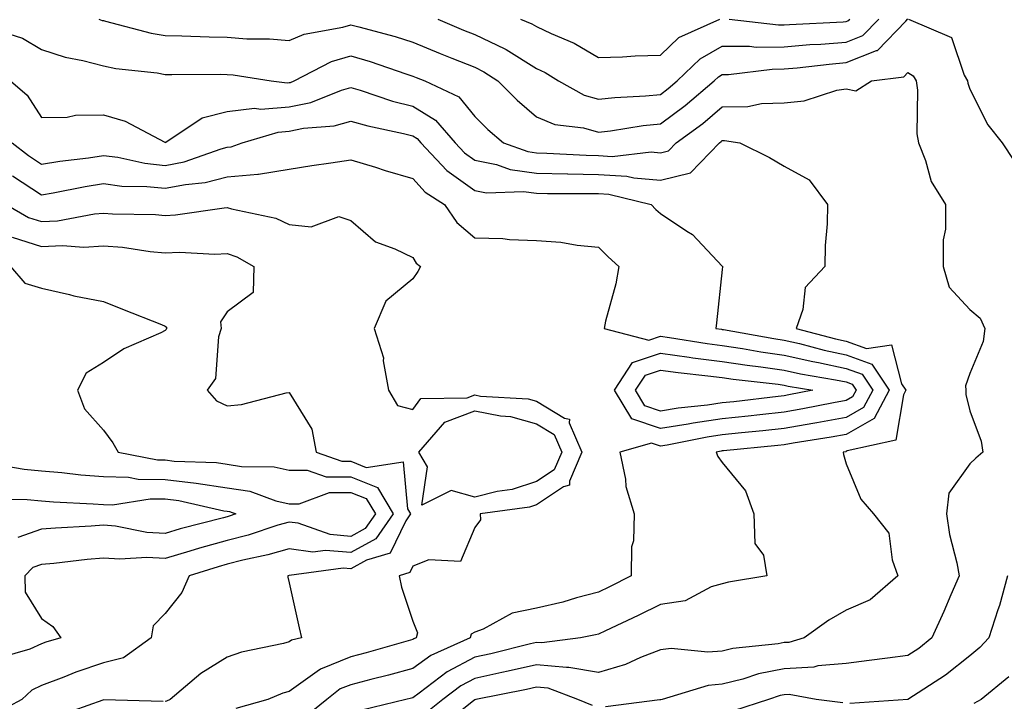
# Model space of a CAD drawing. Units: inches. Extents: x 1034483 to 1037123, y 7234538 to 7237178.
# Drawn here: x 1035565 to 1035724, y 7235602 to 7235712 of the extents above; entities that cross this region are included whole.
import ezdxf

# ---------------------------------------------------------------- set-up
doc = ezdxf.new("R2010")
doc.units = ezdxf.units.IN
doc.header["$MEASUREMENT"] = 0
doc.layers.add('Contour_10347234', color=7, linetype='Continuous', true_color=0x518335)

msp = doc.modelspace()

# ---------------------------------------------------------------- linework, layer by layer
at = {"layer": 'Contour_10347234'}
for points in [[(1035577.33, 7235711.92, 2942), (1035577.84, 7235711.71, 2942), (1035578.05, 7235711.66, 2942), (1035578.38, 7235711.59, 2942), (1035585.78, 7235709.66, 2942), (1035588.05, 7235709.27, 2942), (1035590.75, 7235709.21, 2942), (1035595.16, 7235709.03, 2942), (1035598.05, 7235708.97, 2942), (1035601.23, 7235708.74, 2942), (1035604.87, 7235708.74, 2942), (1035608.05, 7235708.46, 2942), (1035610.49, 7235709.48, 2942), (1035616.76, 7235710.62, 2942), (1035618.05, 7235711.01, 2942), (1035619.34, 7235710.64, 2942), (1035625.22, 7235709.1, 2942), (1035628.05, 7235708.2, 2942), (1035632.46, 7235706.34, 2942), (1035634.36, 7235705.6, 2942), (1035638.05, 7235704.13, 2942), (1035639.53, 7235703.4, 2942), (1035641.78, 7235701.92, 2942), (1035644.91, 7235698.79, 2942), (1035648.05, 7235696.14, 2942), (1035651, 7235694.87, 2942), (1035655.65, 7235694.32, 2942), (1035658.05, 7235693.66, 2942), (1035660, 7235693.87, 2942), (1035665.28, 7235694.69, 2942), (1035668.05, 7235694.97, 2942), (1035672.03, 7235697.94, 2942), (1035676.72, 7235701.92, 2942), (1035677.41, 7235702.57, 2942), (1035678.05, 7235702.94, 2942), (1035679.07, 7235702.95, 2942), (1035686.12, 7235703.84, 2942), (1035688.05, 7235703.85, 2942), (1035690.16, 7235704.04, 2942), (1035695.32, 7235704.65, 2942), (1035698.05, 7235704.87, 2942), (1035702.95, 7235706.82, 2942), (1035703.13, 7235706.84, 2942), (1035707.68, 7235711.56, 2942), (1035708.05, 7235711.93, 2942)], [(1035632.09, 7235711.92, 2943), (1035636.25, 7235710.12, 2943), (1035638.05, 7235709.4, 2943), (1035642.89, 7235707.08, 2943), (1035643.11, 7235706.98, 2943), (1035648.05, 7235703.95, 2943), (1035649.44, 7235703.3, 2943), (1035651.57, 7235701.92, 2943), (1035655.73, 7235699.61, 2943), (1035658.05, 7235698.97, 2943), (1035660.71, 7235699.25, 2943), (1035665.65, 7235699.52, 2943), (1035668.05, 7235699.75, 2943), (1035669.3, 7235700.68, 2943), (1035670.75, 7235701.92, 2943), (1035674.48, 7235705.49, 2943), (1035678.05, 7235707.51, 2943), (1035682.44, 7235707.53, 2943), (1035683.54, 7235707.4, 2943), (1035688.05, 7235707.42, 2943), (1035692.19, 7235707.78, 2943), (1035693.99, 7235707.87, 2943), (1035698.05, 7235708.19, 2943), (1035700.73, 7235709.25, 2943), (1035703.34, 7235711.92, 2943)], [(1035645.45, 7235711.92, 2944), (1035647.29, 7235711.16, 2944), (1035648.05, 7235710.69, 2944), (1035650.39, 7235709.58, 2944), (1035654.14, 7235708.02, 2944), (1035658.05, 7235705.69, 2944), (1035661.94, 7235705.81, 2944), (1035663.99, 7235705.98, 2944), (1035668.05, 7235706.1, 2944), (1035671.04, 7235708.92, 2944), (1035677.64, 7235711.92, 2944)], [(1035679.14, 7235711.92, 2944), (1035687.11, 7235710.98, 2944), (1035688.05, 7235710.98, 2944), (1035688.91, 7235711.06, 2944), (1035697.6, 7235711.47, 2944), (1035698.05, 7235711.51, 2944), (1035698.34, 7235711.63, 2944), (1035698.64, 7235711.92, 2944)], [(1035708.11, 7235711.92, 2942), (1035715.08, 7235708.96, 2942), (1035717.11, 7235702.85, 2942), (1035717.66, 7235701.92, 2942), (1035717.72, 7235701.58, 2942), (1035718.05, 7235700.57, 2942), (1035720.96, 7235694.83, 2942), (1035723.26, 7235691.92, 2942), (1035725.16, 7235689.03, 2942)], [(1035559.36, 7235710.61, 2941), (1035564.98, 7235708.84, 2941), (1035568.05, 7235707.02, 2941), (1035571.88, 7235705.75, 2941), (1035574.75, 7235705.22, 2941), (1035578.05, 7235704.35, 2941), (1035580.08, 7235703.94, 2941), (1035586.76, 7235703.21, 2941), (1035588.05, 7235702.98, 2941), (1035589.1, 7235702.96, 2941), (1035596.98, 7235702.99, 2941), (1035598.05, 7235702.97, 2941), (1035599.03, 7235702.9, 2941), (1035605.14, 7235701.92, 2941), (1035607.74, 7235701.62, 2941), (1035608.05, 7235701.64, 2941), (1035608.28, 7235701.69, 2941), (1035608.87, 7235701.92, 2941), (1035614.92, 7235705.04, 2941), (1035618.05, 7235705.96, 2941), (1035621.17, 7235705.05, 2941), (1035626.92, 7235703.06, 2941), (1035628.05, 7235702.7, 2941), (1035628.6, 7235702.47, 2941), (1035630, 7235701.92, 2941), (1035635.49, 7235699.36, 2941), (1035638.05, 7235696.18, 2941), (1035640.18, 7235694.04, 2941), (1035642.72, 7235691.92, 2941), (1035646.62, 7235690.5, 2941), (1035648.05, 7235690.31, 2941), (1035649.71, 7235690.26, 2941), (1035656.04, 7235689.9, 2941), (1035658.05, 7235689.85, 2941), (1035660.24, 7235689.72, 2941), (1035666.57, 7235690.43, 2941), (1035668.05, 7235690.31, 2941), (1035669.34, 7235690.62, 2941), (1035670.59, 7235691.92, 2941), (1035674.91, 7235695.06, 2941), (1035678.05, 7235697.71, 2941), (1035682.17, 7235697.8, 2941), (1035684.38, 7235698.25, 2941), (1035688.05, 7235698.37, 2941), (1035691.27, 7235698.69, 2941), (1035696.53, 7235700.4, 2941), (1035698.05, 7235700.63, 2941), (1035699.65, 7235700.33, 2941), (1035702.13, 7235701.92, 2941), (1035707.39, 7235702.59, 2941), (1035708.05, 7235703.29, 2941), (1035708.87, 7235702.75, 2941), (1035709.36, 7235701.92, 2941), (1035709.57, 7235700.4, 2941), (1035709.48, 7235693.36, 2941), (1035709.77, 7235691.92, 2941), (1035710.9, 7235689.07, 2941), (1035711.82, 7235685.68, 2941), (1035714.12, 7235681.92, 2941), (1035714.12, 7235677.98, 2941), (1035713.75, 7235676.23, 2941), (1035713.75, 7235671.92, 2941), (1035714.69, 7235668.57, 2941), (1035718.05, 7235664.97, 2941), (1035719.71, 7235663.57, 2941), (1035720.49, 7235661.92, 2941), (1035720.18, 7235659.8, 2941), (1035718.05, 7235654.63, 2941), (1035717.35, 7235652.63, 2941), (1035717.42, 7235651.92, 2941), (1035717.37, 7235651.23, 2941), (1035718.05, 7235648.6, 2941), (1035719.85, 7235643.71, 2941), (1035720.16, 7235641.92, 2941), (1035719.03, 7235640.94, 2941), (1035718.05, 7235640.05, 2941), (1035714.67, 7235635.3, 2941), (1035714.28, 7235631.92, 2941), (1035714.75, 7235628.62, 2941), (1035715.96, 7235624.01, 2941), (1035716.33, 7235621.92, 2941), (1035714.98, 7235618.85, 2941), (1035713.83, 7235616.15, 2941), (1035711.92, 7235611.92, 2941), (1035709.79, 7235610.19, 2941), (1035708.05, 7235609.02, 2941), (1035704.73, 7235608.6, 2941), (1035701.76, 7235608.21, 2941), (1035698.05, 7235607.74, 2941), (1035693.48, 7235607.36, 2941), (1035692.82, 7235607.14, 2941), (1035688.05, 7235606.9, 2941), (1035683.89, 7235606.09, 2941), (1035681.35, 7235605.22, 2941), (1035678.05, 7235604.39, 2941), (1035675.76, 7235604.2, 2941), (1035668.34, 7235601.92, 2941), (1035668.11, 7235601.87, 2941), (1035668.05, 7235601.86, 2941), (1035667.97, 7235601.85, 2941), (1035659.2, 7235600.77, 2941)], [(1035563.07, 7235701.92, 2940), (1035565.75, 7235699.63, 2940), (1035568.05, 7235696, 2940), (1035572.19, 7235696.06, 2940), (1035573.56, 7235696.41, 2940), (1035578.05, 7235696.44, 2940), (1035581.57, 7235695.43, 2940), (1035587.97, 7235692, 2940), (1035588.05, 7235691.97, 2940), (1035588.15, 7235692.02, 2940), (1035594.01, 7235695.96, 2940), (1035598.05, 7235696.99, 2940), (1035602.48, 7235697.5, 2940), (1035603.5, 7235697.37, 2940), (1035608.05, 7235697.71, 2940), (1035611.55, 7235698.43, 2940), (1035616.55, 7235700.43, 2940), (1035618.05, 7235700.85, 2940), (1035619.55, 7235700.41, 2940), (1035624.79, 7235698.66, 2940), (1035628.05, 7235697.82, 2940), (1035631.72, 7235695.59, 2940), (1035634.91, 7235691.92, 2940), (1035636.41, 7235690.29, 2940), (1035638.05, 7235689.13, 2940), (1035641.57, 7235688.4, 2940), (1035643.75, 7235687.61, 2940), (1035648.05, 7235687.03, 2940), (1035653.03, 7235686.9, 2940), (1035653.07, 7235686.9, 2940), (1035658.05, 7235686.77, 2940), (1035662.64, 7235686.51, 2940), (1035663.73, 7235686.25, 2940), (1035668.05, 7235685.88, 2940), (1035672.91, 7235687.07, 2940), (1035677.58, 7235691.92, 2940), (1035677.85, 7235692.13, 2940), (1035678.05, 7235692.29, 2940), (1035678.42, 7235692.3, 2940), (1035680.88, 7235691.92, 2940), (1035685.65, 7235689.52, 2940), (1035688.05, 7235688.12, 2940), (1035692.07, 7235685.94, 2940), (1035695.02, 7235681.92, 2940), (1035694.98, 7235678.84, 2940), (1035694.65, 7235675.33, 2940), (1035694.59, 7235671.92, 2940), (1035691.45, 7235668.51, 2940), (1035691.08, 7235664.96, 2940), (1035689.96, 7235661.92, 2940), (1035696.33, 7235660.21, 2940), (1035698.05, 7235659.85, 2940), (1035701.33, 7235658.64, 2940), (1035705.37, 7235659.25, 2940), (1035707.01, 7235652.96, 2940), (1035707.7, 7235651.92, 2940), (1035707.31, 7235651.18, 2940), (1035706.1, 7235643.87, 2940), (1035698.23, 7235642.11, 2940), (1035698.05, 7235642, 2940), (1035697.99, 7235641.99, 2940), (1035697.56, 7235641.92, 2940), (1035697.64, 7235641.52, 2940), (1035698.05, 7235640.04, 2940), (1035700.43, 7235634.3, 2940), (1035702.48, 7235631.92, 2940), (1035704.94, 7235628.81, 2940), (1035705.47, 7235624.51, 2940), (1035706.39, 7235621.92, 2940), (1035701.92, 7235618.05, 2940), (1035698.05, 7235616.37, 2940), (1035695.24, 7235614.74, 2940), (1035691.25, 7235611.92, 2940), (1035688.81, 7235611.16, 2940), (1035688.05, 7235611.12, 2940), (1035687.05, 7235610.92, 2940), (1035679.77, 7235610.2, 2940), (1035678.05, 7235609.77, 2940), (1035675.71, 7235609.58, 2940), (1035669.79, 7235610.17, 2940), (1035668.05, 7235609.95, 2940), (1035664.85, 7235608.73, 2940), (1035662.41, 7235607.57, 2940), (1035658.05, 7235606.31, 2940), (1035653.25, 7235607.12, 2940), (1035652.89, 7235607.08, 2940), (1035648.05, 7235607.55, 2940), (1035643.48, 7235606.5, 2940), (1035642.41, 7235606.29, 2940), (1035638.05, 7235605.33, 2940), (1035635.82, 7235604.15, 2940), (1035632.91, 7235601.92, 2940), (1035630.22, 7235599.75, 2940)], [(1035563.32, 7235691.92, 2939), (1035565.98, 7235689.84, 2939), (1035568.05, 7235688.47, 2939), (1035571, 7235688.96, 2939), (1035575.65, 7235689.51, 2939), (1035578.05, 7235689.88, 2939), (1035580.39, 7235689.57, 2939), (1035584.73, 7235688.6, 2939), (1035588.05, 7235688.25, 2939), (1035591.12, 7235688.85, 2939), (1035597.07, 7235690.94, 2939), (1035598.05, 7235691.19, 2939), (1035598.71, 7235691.26, 2939), (1035600.49, 7235691.92, 2939), (1035606.31, 7235693.66, 2939), (1035608.05, 7235693.79, 2939), (1035610.39, 7235694.26, 2939), (1035615.32, 7235694.65, 2939), (1035618.05, 7235695.44, 2939), (1035620.76, 7235694.64, 2939), (1035626.55, 7235693.42, 2939), (1035628.05, 7235693.03, 2939), (1035628.75, 7235692.61, 2939), (1035629.34, 7235691.92, 2939), (1035633.54, 7235687.42, 2939), (1035638.05, 7235684.21, 2939), (1035639.94, 7235683.82, 2939), (1035645.94, 7235684.04, 2939), (1035648.05, 7235683.75, 2939), (1035649.83, 7235683.7, 2939), (1035656.23, 7235683.74, 2939), (1035658.05, 7235683.7, 2939), (1035659.73, 7235683.6, 2939), (1035666.55, 7235681.92, 2939), (1035667.29, 7235681.16, 2939), (1035668.05, 7235680.47, 2939), (1035672.31, 7235677.65, 2939), (1035673.25, 7235677.12, 2939), (1035678.05, 7235671.99, 2939), (1035678.09, 7235671.95, 2939), (1035678.09, 7235671.88, 2939), (1035678.05, 7235671.46, 2939), (1035677.13, 7235662.84, 2939), (1035677.03, 7235661.92, 2939), (1035677.91, 7235661.78, 2939), (1035678.05, 7235661.76, 2939), (1035678.25, 7235661.73, 2939), (1035686.39, 7235660.27, 2939), (1035688.05, 7235660.03, 2939), (1035690.51, 7235659.47, 2939), (1035694.51, 7235658.38, 2939), (1035698.05, 7235657.65, 2939), (1035702.23, 7235656.11, 2939), (1035705.02, 7235651.92, 2939), (1035702.6, 7235647.37, 2939), (1035698.05, 7235644.75, 2939), (1035695.65, 7235644.31, 2939), (1035689.48, 7235643.34, 2939), (1035688.05, 7235643.09, 2939), (1035687, 7235642.97, 2939), (1035678.26, 7235642.13, 2939), (1035678.05, 7235642.12, 2939), (1035677.87, 7235642.09, 2939), (1035677.05, 7235641.92, 2939), (1035677.35, 7235641.23, 2939), (1035678.05, 7235640.26, 2939), (1035681.78, 7235635.66, 2939), (1035683.15, 7235631.92, 2939), (1035683.28, 7235627.14, 2939), (1035684.71, 7235625.26, 2939), (1035685.26, 7235621.92, 2939), (1035679.07, 7235620.89, 2939), (1035678.05, 7235620.65, 2939), (1035676.25, 7235620.12, 2939), (1035672.07, 7235617.89, 2939), (1035668.05, 7235617.31, 2939), (1035664.46, 7235615.5, 2939), (1035659.16, 7235613.03, 2939), (1035658.05, 7235612.5, 2939), (1035657.58, 7235612.38, 2939), (1035655.14, 7235611.92, 2939), (1035648.89, 7235611.08, 2939), (1035648.05, 7235611.17, 2939), (1035647.07, 7235610.94, 2939), (1035640.63, 7235609.33, 2939), (1035638.05, 7235608.77, 2939), (1035633.58, 7235606.4, 2939), (1035629.07, 7235602.94, 2939), (1035628.05, 7235602.19, 2939), (1035627.84, 7235602.13, 2939), (1035626.94, 7235601.92, 2939), (1035619.79, 7235600.19, 2939)], [(1035563.38, 7235686.59, 2938), (1035568.05, 7235683.52, 2938), (1035569.96, 7235683.83, 2938), (1035575.1, 7235684.87, 2938), (1035578.05, 7235685.32, 2938), (1035581.06, 7235684.92, 2938), (1035585.1, 7235684.87, 2938), (1035588.05, 7235684.56, 2938), (1035591.33, 7235685.2, 2938), (1035594.48, 7235685.49, 2938), (1035598.05, 7235686.4, 2938), (1035603.01, 7235686.87, 2938), (1035603.11, 7235686.86, 2938), (1035608.05, 7235687.65, 2938), (1035611.72, 7235688.24, 2938), (1035614.81, 7235688.67, 2938), (1035618.05, 7235689.18, 2938), (1035622.01, 7235687.96, 2938), (1035623.58, 7235687.46, 2938), (1035628.05, 7235686.13, 2938), (1035630.06, 7235683.93, 2938), (1035633.17, 7235681.92, 2938), (1035635.16, 7235679.04, 2938), (1035638.05, 7235676.57, 2938), (1035642.58, 7235676.45, 2938), (1035643.69, 7235676.28, 2938), (1035648.05, 7235676.13, 2938), (1035651.98, 7235675.86, 2938), (1035654.59, 7235675.37, 2938), (1035658.05, 7235675.06, 2938), (1035659.59, 7235673.47, 2938), (1035661.35, 7235671.92, 2938), (1035660.84, 7235669.14, 2938), (1035659.2, 7235663.08, 2938), (1035658.97, 7235661.92, 2938), (1035666.16, 7235660.02, 2938), (1035668.05, 7235660.65, 2938), (1035669.51, 7235660.46, 2938), (1035675.61, 7235659.48, 2938), (1035678.05, 7235659.17, 2938), (1035681.29, 7235658.67, 2938), (1035684.26, 7235658.14, 2938), (1035688.05, 7235657.6, 2938), (1035692.66, 7235656.54, 2938), (1035693.58, 7235656.38, 2938), (1035698.05, 7235655.46, 2938), (1035700.63, 7235654.5, 2938), (1035702.35, 7235651.92, 2938), (1035700.86, 7235649.12, 2938), (1035698.05, 7235647.5, 2938), (1035693.32, 7235646.65, 2938), (1035692.68, 7235646.54, 2938), (1035688.05, 7235645.74, 2938), (1035684.61, 7235645.37, 2938), (1035681.16, 7235645.03, 2938), (1035678.05, 7235644.7, 2938), (1035675.63, 7235644.34, 2938), (1035669.16, 7235643.04, 2938), (1035668.05, 7235642.86, 2938), (1035666.6, 7235643.36, 2938), (1035661.51, 7235641.92, 2938), (1035662.41, 7235637.56, 2938), (1035662.48, 7235636.34, 2938), (1035663.79, 7235631.92, 2938), (1035663.71, 7235627.58, 2938), (1035663.36, 7235626.62, 2938), (1035663.32, 7235621.92, 2938), (1035659.85, 7235620.13, 2938), (1035658.05, 7235619.27, 2938), (1035654.48, 7235618.35, 2938), (1035652.29, 7235617.68, 2938), (1035648.05, 7235616.7, 2938), (1035644.12, 7235615.86, 2938), (1035639.44, 7235613.32, 2938), (1035638.05, 7235612.79, 2938), (1035637.5, 7235612.47, 2938), (1035637.33, 7235611.92, 2938), (1035630.94, 7235609.02, 2938), (1035628.05, 7235606.92, 2938), (1035624.12, 7235605.86, 2938), (1035621.29, 7235605.16, 2938), (1035618.05, 7235604.31, 2938), (1035616.33, 7235603.63, 2938), (1035614.18, 7235601.92, 2938), (1035610.78, 7235599.19, 2938)], [(1035562.33, 7235681.92, 2937), (1035565.98, 7235679.85, 2937), (1035568.05, 7235679.19, 2937), (1035570.65, 7235679.31, 2937), (1035576.6, 7235680.46, 2937), (1035578.05, 7235680.56, 2937), (1035579.51, 7235680.45, 2937), (1035586.47, 7235680.34, 2937), (1035588.05, 7235680.19, 2937), (1035589.71, 7235680.26, 2937), (1035597.56, 7235681.42, 2937), (1035598.05, 7235681.45, 2937), (1035598.75, 7235681.22, 2937), (1035605.9, 7235679.76, 2937), (1035608.05, 7235678.72, 2937), (1035611.62, 7235678.35, 2937), (1035616.12, 7235679.99, 2937), (1035618.05, 7235679.37, 2937), (1035622.03, 7235675.89, 2937), (1035625.16, 7235674.8, 2937), (1035628.05, 7235673.38, 2937), (1035628.6, 7235672.48, 2937), (1035629.28, 7235671.92, 2937), (1035628.87, 7235671.09, 2937), (1035628.05, 7235669.91, 2937), (1035623.67, 7235666.3, 2937), (1035621.8, 7235661.92, 2937), (1035623.3, 7235657.17, 2937), (1035623.28, 7235656.69, 2937), (1035624.14, 7235651.92, 2937), (1035625.57, 7235649.43, 2937), (1035628.05, 7235648.82, 2937), (1035629.36, 7235650.61, 2937), (1035636.84, 7235650.71, 2937), (1035638.05, 7235651.16, 2937), (1035638.99, 7235650.97, 2937), (1035646.68, 7235650.55, 2937), (1035648.05, 7235650.17, 2937), (1035652.58, 7235647.38, 2937), (1035653.36, 7235647.22, 2937), (1035653.32, 7235646.64, 2937), (1035655.37, 7235641.92, 2937), (1035653.38, 7235637.24, 2937), (1035653.38, 7235636.59, 2937), (1035652.42, 7235636.3, 2937), (1035648.05, 7235633.42, 2937), (1035646.92, 7235633.04, 2937), (1035638.91, 7235631.92, 2937), (1035639.01, 7235630.96, 2937), (1035638.05, 7235629.72, 2937), (1035635.75, 7235624.22, 2937), (1035630.61, 7235624.48, 2937), (1035628.05, 7235623.48, 2937), (1035627.54, 7235622.44, 2937), (1035625.82, 7235621.92, 2937), (1035626.23, 7235620.1, 2937), (1035628.05, 7235614.61, 2937), (1035628.81, 7235612.69, 2937), (1035628.58, 7235611.92, 2937), (1035628.21, 7235611.75, 2937), (1035628.05, 7235611.64, 2937), (1035627.66, 7235611.53, 2937), (1035620.49, 7235609.48, 2937), (1035618.05, 7235608.84, 2937), (1035613.11, 7235606.86, 2937), (1035612.58, 7235606.44, 2937), (1035608.05, 7235603.23, 2937), (1035607.03, 7235602.94, 2937), (1035604.61, 7235601.92, 2937), (1035599.48, 7235600.49, 2937)], [(1035563.3, 7235676.67, 2936), (1035568.05, 7235675.15, 2936), (1035571.45, 7235675.33, 2936), (1035574.92, 7235675.05, 2936), (1035578.05, 7235675.26, 2936), (1035581.14, 7235675.02, 2936), (1035585.63, 7235674.34, 2936), (1035588.05, 7235674.13, 2936), (1035590.35, 7235674.22, 2936), (1035596.04, 7235673.93, 2936), (1035598.05, 7235674.04, 2936), (1035599.63, 7235673.51, 2936), (1035602.37, 7235671.92, 2936), (1035602.23, 7235667.74, 2936), (1035598.05, 7235664.62, 2936), (1035597, 7235662.97, 2936), (1035597.11, 7235661.92, 2936), (1035596.66, 7235660.53, 2936), (1035596.17, 7235653.8, 2936), (1035594.81, 7235651.92, 2936), (1035596.33, 7235650.21, 2936), (1035598.05, 7235649.41, 2936), (1035600.35, 7235649.62, 2936), (1035607.6, 7235651.48, 2936), (1035608.05, 7235651.53, 2936), (1035611.76, 7235645.63, 2936), (1035612.44, 7235641.92, 2936), (1035616.57, 7235640.43, 2936), (1035618.05, 7235640.44, 2936), (1035620.53, 7235639.44, 2936), (1035626.49, 7235640.36, 2936), (1035627.21, 7235632.77, 2936), (1035627.7, 7235631.92, 2936), (1035626.92, 7235630.79, 2936), (1035624.38, 7235625.6, 2936), (1035620.59, 7235624.46, 2936), (1035618.05, 7235623.04, 2936), (1035616.82, 7235623.15, 2936), (1035608.09, 7235621.96, 2936), (1035608.05, 7235621.97, 2936), (1035607.85, 7235621.92, 2936), (1035607.84, 7235621.7, 2936), (1035608.05, 7235620.79, 2936), (1035609.67, 7235613.54, 2936), (1035610.08, 7235611.92, 2936), (1035608.44, 7235611.54, 2936), (1035608.05, 7235611.27, 2936), (1035607.13, 7235611, 2936), (1035600.39, 7235609.58, 2936), (1035598.05, 7235608.76, 2936), (1035593.81, 7235606.16, 2936), (1035588.87, 7235601.92, 2936), (1035588.28, 7235601.68, 2936), (1035588.05, 7235601.6, 2936)], [(1035563.03, 7235671.92, 2935), (1035565.39, 7235669.25, 2935), (1035568.05, 7235668.41, 2935), (1035572.58, 7235667.39, 2935), (1035573.3, 7235667.18, 2935), (1035578.05, 7235666.27, 2935), (1035581.16, 7235665.03, 2935), (1035587.44, 7235662.53, 2935), (1035588.05, 7235662.28, 2935), (1035588.25, 7235662.12, 2935), (1035588.26, 7235661.92, 2935), (1035588.21, 7235661.75, 2935), (1035588.05, 7235661.57, 2935), (1035587.33, 7235661.2, 2935), (1035581.37, 7235658.6, 2935), (1035578.05, 7235656.38, 2935), (1035575.28, 7235654.69, 2935), (1035573.89, 7235651.92, 2935), (1035575.02, 7235648.89, 2935), (1035578.05, 7235645.47, 2935), (1035579.57, 7235643.43, 2935), (1035580.43, 7235641.92, 2935), (1035586.8, 7235640.67, 2935), (1035588.05, 7235640.65, 2935), (1035589.5, 7235640.47, 2935), (1035596.35, 7235640.22, 2935), (1035598.05, 7235639.98, 2935), (1035600.35, 7235639.61, 2935), (1035605.67, 7235639.54, 2935), (1035608.05, 7235638.99, 2935), (1035610.96, 7235639.01, 2935), (1035614.03, 7235637.9, 2935), (1035618.05, 7235637.92, 2935), (1035622.33, 7235636.2, 2935), (1035624.85, 7235631.92, 2935), (1035622.07, 7235627.91, 2935), (1035618.05, 7235625.67, 2935), (1035613.95, 7235626.03, 2935), (1035611.88, 7235625.75, 2935), (1035608.05, 7235626.3, 2935), (1035604.65, 7235625.31, 2935), (1035600.57, 7235624.43, 2935), (1035598.05, 7235623.79, 2935), (1035596.59, 7235623.38, 2935), (1035591.94, 7235621.92, 2935), (1035590.75, 7235619.22, 2935), (1035588.05, 7235615.83, 2935), (1035586.12, 7235613.85, 2935), (1035585.78, 7235611.92, 2935), (1035581.31, 7235608.67, 2935), (1035578.05, 7235607.87, 2935), (1035573.62, 7235606.36, 2935), (1035571.68, 7235605.55, 2935), (1035568.05, 7235604.17, 2935), (1035566.51, 7235603.46, 2935), (1035564.89, 7235601.92, 2935), (1035560.41, 7235599.56, 2935)], [(1035559.91, 7235640.06, 2934), (1035565.28, 7235639.16, 2934), (1035568.05, 7235638.91, 2934), (1035571.33, 7235638.63, 2934), (1035574.4, 7235638.27, 2934), (1035578.05, 7235637.97, 2934), (1035582.09, 7235637.89, 2934), (1035583.69, 7235637.56, 2934), (1035588.05, 7235637.5, 2934), (1035593.03, 7235636.9, 2934), (1035593.07, 7235636.89, 2934), (1035598.05, 7235636.17, 2934), (1035601.7, 7235635.58, 2934), (1035605.94, 7235634.03, 2934), (1035608.05, 7235633.55, 2934), (1035609.69, 7235633.56, 2934), (1035614.59, 7235635.39, 2934), (1035618.05, 7235635.41, 2934), (1035620.53, 7235634.4, 2934), (1035622, 7235631.92, 2934), (1035620.37, 7235629.59, 2934), (1035618.05, 7235628.29, 2934), (1035614.71, 7235628.58, 2934), (1035609.55, 7235630.41, 2934), (1035608.05, 7235630.62, 2934), (1035606.23, 7235630.09, 2934), (1035601.47, 7235628.51, 2934), (1035598.05, 7235627.63, 2934), (1035593.58, 7235626.38, 2934), (1035592.03, 7235625.89, 2934), (1035588.05, 7235624.73, 2934), (1035585.08, 7235624.9, 2934), (1035580.71, 7235624.59, 2934), (1035578.05, 7235624.78, 2934), (1035575.41, 7235624.57, 2934), (1035570.06, 7235623.94, 2934), (1035568.05, 7235623.76, 2934), (1035566.68, 7235623.29, 2934), (1035565.35, 7235621.92, 2934), (1035565.41, 7235619.28, 2934), (1035568.05, 7235615.04, 2934), (1035569.87, 7235613.73, 2934), (1035571.17, 7235611.92, 2934), (1035568.77, 7235611.2, 2934), (1035568.05, 7235610.92, 2934), (1035566.19, 7235610.07, 2934), (1035561.29, 7235608.68, 2934)], [(1035560.47, 7235634.34, 2933), (1035565.73, 7235634.25, 2933), (1035568.05, 7235634.05, 2933), (1035570, 7235633.88, 2933), (1035576.39, 7235633.58, 2933), (1035578.05, 7235633.45, 2933), (1035579.55, 7235633.41, 2933), (1035585.59, 7235634.39, 2933), (1035588.05, 7235634.35, 2933), (1035590.22, 7235634.09, 2933), (1035597.54, 7235632.44, 2933), (1035598.05, 7235632.36, 2933), (1035598.42, 7235632.3, 2933), (1035599.46, 7235631.92, 2933), (1035598.4, 7235631.57, 2933), (1035598.05, 7235631.48, 2933), (1035597.44, 7235631.3, 2933), (1035590.47, 7235629.5, 2933), (1035588.05, 7235628.79, 2933), (1035585.08, 7235628.95, 2933), (1035580, 7235629.97, 2933), (1035578.05, 7235630.11, 2933), (1035576.08, 7235629.96, 2933), (1035570.34, 7235629.63, 2933), (1035568.05, 7235629.44, 2933), (1035564.24, 7235628.1, 2933)], [(1035724.12, 7235621.92, 2942), (1035722.82, 7235617.15, 2942), (1035722.54, 7235616.41, 2942), (1035721.12, 7235611.92, 2942), (1035719.65, 7235610.32, 2942), (1035718.05, 7235608.97, 2942), (1035714.12, 7235605.85, 2942), (1035708.05, 7235601.93, 2942), (1035708.03, 7235601.92, 2942), (1035698.67, 7235601.3, 2942)], [(1035724.36, 7235605.61, 2943), (1035719.87, 7235601.92, 2943), (1035718.69, 7235601.29, 2943)], [(1035657.09, 7235600.97, 2941), (1035654.69, 7235601.92, 2941), (1035649.89, 7235603.76, 2941), (1035648.05, 7235603.93, 2941), (1035646.41, 7235603.56, 2941), (1035638.21, 7235601.92, 2941), (1035638.05, 7235601.88, 2941), (1035637.87, 7235601.73, 2941), (1035632.52, 7235597.45, 2941)], [(1035697.52, 7235601.39, 2942), (1035693.23, 7235601.92, 2942), (1035688.85, 7235602.73, 2942), (1035688.05, 7235602.69, 2942), (1035687.41, 7235602.56, 2942), (1035685.53, 7235601.92, 2942), (1035679.85, 7235600.12, 2942)], [(1035587.74, 7235601.61, 2936), (1035578.09, 7235601.87, 2936), (1035578.05, 7235601.87, 2936), (1035577.97, 7235601.84, 2936), (1035570.71, 7235599.25, 2936)]]:
    msp.add_polyline3d(points, dxfattribs=at)
for points in [[(1035698.05, 7235650.25, 2937), (1035696, 7235649.88, 2937), (1035691.06, 7235648.9, 2937), (1035688.05, 7235648.38, 2937), (1035684.09, 7235647.96, 2937), (1035682.23, 7235647.73, 2937), (1035678.05, 7235647.29, 2937), (1035673.36, 7235646.6, 2937), (1035672.56, 7235646.44, 2937), (1035668.05, 7235645.71, 2937), (1035663.44, 7235647.3, 2937), (1035660.61, 7235651.92, 2937), (1035663.56, 7235656.41, 2937), (1035668.05, 7235657.91, 2937), (1035672.7, 7235657.27, 2937), (1035673.3, 7235657.17, 2937), (1035678.05, 7235656.57, 2937), (1035682.09, 7235655.95, 2937), (1035684.26, 7235655.71, 2937), (1035688.05, 7235655.17, 2937), (1035690.69, 7235654.57, 2937), (1035696.35, 7235653.61, 2937), (1035698.05, 7235653.26, 2937), (1035699.03, 7235652.9, 2937), (1035699.67, 7235651.92, 2937), (1035699.1, 7235650.86, 2937)], [(1035688.05, 7235651.02, 2936), (1035687.05, 7235650.91, 2936), (1035679.91, 7235650.07, 2936), (1035678.05, 7235649.88, 2936), (1035675.65, 7235649.53, 2936), (1035670.94, 7235649.03, 2936), (1035668.05, 7235648.56, 2936), (1035665.55, 7235649.42, 2936), (1035664.03, 7235651.92, 2936), (1035665.63, 7235654.35, 2936), (1035668.05, 7235655.16, 2936), (1035670.9, 7235654.77, 2936), (1035675.71, 7235654.27, 2936), (1035678.05, 7235653.97, 2936), (1035679.83, 7235653.7, 2936), (1035687.09, 7235652.88, 2936), (1035688.05, 7235652.74, 2936), (1035688.71, 7235652.58, 2936), (1035692.68, 7235651.92, 2936), (1035688.81, 7235651.16, 2936)], [(1035648.05, 7235637.19, 2936), (1035644.09, 7235635.88, 2936), (1035641.66, 7235635.54, 2936), (1035638.05, 7235634.63, 2936), (1035634.26, 7235635.72, 2936), (1035629.48, 7235633.35, 2936), (1035630.41, 7235639.56, 2936), (1035629.01, 7235641.92, 2936), (1035633.21, 7235646.77, 2936), (1035638.05, 7235648.58, 2936), (1035642.21, 7235647.77, 2936), (1035643.81, 7235647.68, 2936), (1035648.05, 7235646.5, 2936), (1035650.88, 7235644.76, 2936), (1035652.11, 7235641.92, 2936), (1035650.9, 7235639.07, 2936)]]:
    msp.add_polyline3d(points, close=True, dxfattribs=at)

doc.saveas('drawing.dxf')
